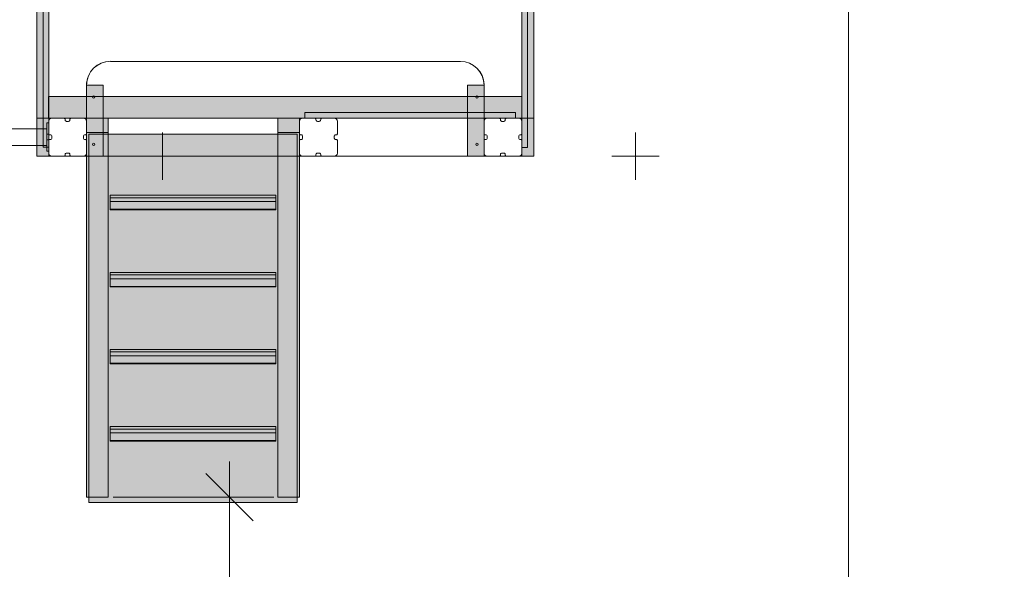
# Model space of a CAD drawing. Units: millimetres. Extents: x 15194 to 26655, y -3270 to 11844.
# Drawn here: x 20254 to 22335, y 3256 to 4417 of the extents above; entities that cross this region are included whole.
import ezdxf

# ---------------------------------------------------------------- set-up
doc = ezdxf.new("R2010")
doc.units = ezdxf.units.MM
doc.header["$MEASUREMENT"] = 0
for name, color, linetype, lineweight in [('0_Pen_No__1', 7, 'Continuous', 15), ('0_Pen_No__121', 1, 'Continuous', 15), ('A-DIMS_Pen_No__1', 7, 'Continuous', 15), ('A-DIMS_Pen_No__141', 7, 'Continuous', 15), ('A-NPLT_Pen_No__1', 7, 'Continuous', 15), ('Exterior walls_Pen_No__1', 7, 'Continuous', 15)]:
    doc.layers.add(name, color=color, linetype=linetype, lineweight=lineweight)
for name, color, linetype, lineweight, true_color in [('0_Pen_No__2', 7, 'Continuous', 15, 0x747474), ('0_Pen_No__4', 7, 'Continuous', 15, 0x783c00), ('0_Pen_No__66', 7, 'Continuous', 15, 0xd2d269), ('A-FLOR_Pen_No__2', 7, 'Continuous', 15, 0x747474)]:
    doc.layers.add(name, color=color, linetype=linetype, lineweight=lineweight, true_color=true_color)
for name, color, linetype in [('A-DIMS', 7, 'Continuous'), ('A-FLOR', 7, 'Continuous'), ('Exterior walls', 7, 'Continuous')]:
    doc.layers.add(name, color=color, linetype=linetype)
doc.styles.add('GENERATED_STYLE_1', font='tahoma.ttf')
doc.dimstyles.new('GENERATED_STYLE__1', dxfattribs={"dimtxt": 200, "dimasz": 95, "dimexe": 0.18, "dimexo": 10, "dimgap": 0.09, "dimtad": 1, "dimdec": 0, "dimzin": 0, "dimdsep": 46, "dimtxsty": 'GENERATED_STYLE_1', "dimblk": 'ARROWHEAD_6', "dimblk1": 'ARROWHEAD_6', "dimblk2": 'ARROWHEAD_6', "dimcen": 0.09, "dimclrd": 7, "dimclre": 7, "dimclrt": 7, "dimadec": 0, "dimazin": 0, "dimtfac": 1, "dimtdec": 4, "dimtmove": 0, "dimatfit": 3, "dimfxl": 0, "dimtolj": 1, "dimtzin": 0, "dimarcsym": 0})
doc.dimstyles.new('GENERATED_STYLE__5', dxfattribs={"dimtxt": 200, "dimasz": 95, "dimexe": 0.18, "dimexo": 10000, "dimgap": 0.09, "dimtad": 1, "dimdec": 0, "dimzin": 0, "dimdsep": 46, "dimtxsty": 'GENERATED_STYLE_1', "dimblk": 'ARROWHEAD_6', "dimblk1": 'ARROWHEAD_6', "dimblk2": 'ARROWHEAD_6', "dimcen": 0.09, "dimclrd": 7, "dimclre": 7, "dimclrt": 7, "dimadec": 0, "dimazin": 0, "dimtfac": 1, "dimtdec": 4, "dimtmove": 0, "dimatfit": 3, "dimfxl": 0, "dimtolj": 1, "dimtzin": 0, "dimarcsym": 0})

# ---------------------------------------------------------------- blocks, each defined once
blk = doc.blocks.new('Slab_9', base_point=(21340.2, 5048.4))
at = {"layer": 'Exterior walls_Pen_No__1', "linetype": 'Continuous', "flags": 128}
blk.add_lwpolyline([(21340.2, 5048.4), (21210.3, 5048.4), (20370.3, 5048.4), (20290.3, 5048.4), (20290.3, 4668.4), (20290.3, 4588.4), (20290.3, 4208.4), (20370.3, 4208.4), (21210.3, 4208.4), (21340.2, 4208.4), (21340.2, 4588.4), (21235.3, 4588.4), (21235.3, 4668.4), (21340.2, 4668.4)], close=True, dxfattribs=at)
blk = doc.blocks.new('Slab_12', base_point=(21280.1, 4204.8))
at = {"layer": 'A-FLOR_Pen_No__2', "linetype": 'Continuous', "flags": 128}
blk.add_lwpolyline([(21280.1, 4204.8, -0.414214), (21277.1, 4201.8), (21273.1, 4201.8, -0.414214), (21270.1, 4204.8), (21270.1, 4206.4, 0.414214), (21268.1, 4208.4), (21241.2, 4208.4, 0.414214), (21235.2, 4202.4), (21235.2, 4175.5, 0.414214), (21237.2, 4173.5), (21238.8, 4173.5, -0.414214), (21241.8, 4170.5), (21241.8, 4166.5, -0.414214), (21238.8, 4163.5), (21237.2, 4163.5, 0.414214), (21235.2, 4161.5), (21235.2, 4134.4, 0.414214), (21241.2, 4128.4), (21268.1, 4128.4, 0.414214), (21270.1, 4130.4), (21270.1, 4131.9, -0.414214), (21273.1, 4134.9), (21277.1, 4134.9, -0.414214), (21280.1, 4131.9), (21280.1, 4130.4, 0.414214), (21282.1, 4128.4), (21309.2, 4128.4, 0.414214), (21315.2, 4134.4), (21315.2, 4161.5, 0.414214), (21313.2, 4163.5), (21311.7, 4163.5, -0.414214), (21308.7, 4166.5), (21308.7, 4170.5, -0.414214), (21311.7, 4173.5), (21313.2, 4173.5, 0.414214), (21315.2, 4175.5), (21315.2, 4202.4, 0.414214), (21309.2, 4208.4), (21282.1, 4208.4, 0.414214), (21280.1, 4206.4)], format="xyb", close=True, dxfattribs=at)
blk = doc.blocks.new('Slab_13', base_point=(20360.1, 4204.8))
at = {"layer": 'A-FLOR_Pen_No__2', "linetype": 'Continuous', "flags": 128}
blk.add_lwpolyline([(20360.1, 4204.8, -0.414214), (20357.1, 4201.8), (20353.1, 4201.8, -0.414214), (20350.1, 4204.8), (20350.1, 4206.4, 0.414214), (20348.1, 4208.4), (20321.2, 4208.4, 0.414214), (20315.2, 4202.4), (20315.2, 4175.5, 0.414214), (20317.2, 4173.5), (20318.8, 4173.5, -0.414214), (20321.8, 4170.5), (20321.8, 4166.5, -0.414214), (20318.8, 4163.5), (20317.2, 4163.5, 0.414214), (20315.2, 4161.5), (20315.2, 4134.4, 0.414214), (20321.2, 4128.4), (20348.1, 4128.4, 0.414214), (20350.1, 4130.4), (20350.1, 4131.9, -0.414214), (20353.1, 4134.9), (20357.1, 4134.9, -0.414214), (20360.1, 4131.9), (20360.1, 4130.4, 0.414214), (20362.1, 4128.4), (20389.2, 4128.4, 0.414214), (20395.2, 4134.4), (20395.2, 4161.5, 0.414214), (20393.2, 4163.5), (20391.7, 4163.5, -0.414214), (20388.7, 4166.5), (20388.7, 4170.5, -0.414214), (20391.7, 4173.5), (20393.2, 4173.5, 0.414214), (20395.2, 4175.5), (20395.2, 4202.4, 0.414214), (20389.2, 4208.4), (20362.1, 4208.4, 0.414214), (20360.1, 4206.4)], format="xyb", close=True, dxfattribs=at)
blk = doc.blocks.new('Slab_14', base_point=(20890.1, 4204.8))
at = {"layer": 'A-FLOR_Pen_No__2', "linetype": 'Continuous', "flags": 128}
blk.add_lwpolyline([(20890.1, 4204.8, -0.414214), (20887.1, 4201.8), (20883.1, 4201.8, -0.414214), (20880.1, 4204.8), (20880.1, 4206.4, 0.414214), (20878.1, 4208.4), (20851.2, 4208.4, 0.414214), (20845.2, 4202.4), (20845.2, 4175.5, 0.414214), (20847.2, 4173.5), (20848.8, 4173.5, -0.414214), (20851.8, 4170.5), (20851.8, 4166.5, -0.414214), (20848.8, 4163.5), (20847.2, 4163.5, 0.414214), (20845.2, 4161.5), (20845.2, 4134.4, 0.414214), (20851.2, 4128.4), (20878.1, 4128.4, 0.414214), (20880.1, 4130.4), (20880.1, 4131.9, -0.414214), (20883.1, 4134.9), (20887.1, 4134.9, -0.414214), (20890.1, 4131.9), (20890.1, 4130.4, 0.414214), (20892.1, 4128.4), (20919.2, 4128.4, 0.414214), (20925.2, 4134.4), (20925.2, 4161.5, 0.414214), (20923.2, 4163.5), (20921.7, 4163.5, -0.414214), (20918.7, 4166.5), (20918.7, 4170.5, -0.414214), (20921.7, 4173.5), (20923.2, 4173.5, 0.414214), (20925.2, 4175.5), (20925.2, 4202.4, 0.414214), (20919.2, 4208.4), (20892.1, 4208.4, 0.414214), (20890.1, 4206.4)], format="xyb", close=True, dxfattribs=at)
blk = doc.blocks.new('Slab_19', base_point=(20445.6, 4328.7))
at = {"layer": 'A-FLOR_Pen_No__2', "linetype": 'Continuous', "flags": 128}
blk.add_lwpolyline([(20445.6, 4328.7, 0.414214), (20395.2, 4278.4), (20395.2, 4128.4), (21235.2, 4128.4), (21235.2, 4279.6, 0.407957), (21185.2, 4328.4)], format="xyb", close=True, dxfattribs=at)
blk = doc.blocks.new('Wall_9', base_point=(20315.2, 4147.2))
at = {"layer": 'Exterior walls', "linetype": 'Continuous', "lineweight": 0, "true_color": 0xffffff}
blk.add_hatch(color=7, dxfattribs=at).paths.add_polyline_path([(20315.2, 4147.2), (20315.2, 5117.2), (20303.2, 5117.2), (20303.2, 4147.2)])
at = {"layer": 'Exterior walls_Pen_No__1', "linetype": 'Continuous', "flags": 128}
for points in [[(20315.2, 5117.2), (20303.2, 5117.2)], [(20303.2, 5117.2), (20303.2, 4147.2)], [(20315.2, 4147.2), (20315.2, 5117.2)], [(20303.2, 4147.2), (20315.2, 4147.2)]]:
    blk.add_lwpolyline(points, dxfattribs=at)
blk = doc.blocks.new('Wall_11', base_point=(21301.5, 4220.4))
at = {"layer": 'Exterior walls', "linetype": 'Continuous', "lineweight": 0, "true_color": 0xffffff}
blk.add_hatch(color=7, dxfattribs=at).paths.add_polyline_path([(21301.5, 4220.4), (20856.5, 4220.4), (20856.5, 4208.4), (21301.5, 4208.4)])
at = {"layer": 'Exterior walls_Pen_No__1', "linetype": 'Continuous', "flags": 128}
for points in [[(21301.5, 4220.4), (20856.5, 4220.4)], [(20856.5, 4220.4), (20856.5, 4208.4)], [(20856.5, 4208.4), (21301.5, 4208.4)], [(21301.5, 4208.4), (21301.5, 4220.4)]]:
    blk.add_lwpolyline(points, dxfattribs=at)
blk = doc.blocks.new('Wall_12', base_point=(21327.2, 4146.6))
at = {"layer": 'Exterior walls', "linetype": 'Continuous', "lineweight": 0, "true_color": 0xffffff}
blk.add_hatch(color=7, dxfattribs=at).paths.add_polyline_path([(21327.2, 4146.6), (21327.2, 4651.6), (21315.2, 4651.6), (21315.2, 4146.6)])
at = {"layer": 'Exterior walls_Pen_No__1', "linetype": 'Continuous', "flags": 128}
for points in [[(21327.2, 4651.6), (21315.2, 4651.6)], [(21315.2, 4651.6), (21315.2, 4146.6)], [(21327.2, 4146.6), (21327.2, 4651.6)], [(21315.2, 4146.6), (21327.2, 4146.6)]]:
    blk.add_lwpolyline(points, dxfattribs=at)
blk = doc.blocks.new('V_trepes55_2')
at = {"layer": '0_Pen_No__66', "linetype": 'Continuous'}
blk.add_hatch(color=256, dxfattribs=at).paths.add_polyline_path([(400.1, 0), (400.1, 46), (-400.1, 46), (-400.1, 0)])
for p, q in [((-400.1, 46), (370.1, 46)), ((-400.1, 0), (-400.1, 46)), ((370.1, 46), (400.1, 46)), ((370.1, 0), (370.1, 46)), ((400.1, 0), (400.1, 46)), ((-400.1, 0), (370.1, 0)), ((370.1, 0), (400.1, 0))]:
    blk.add_line(p, q, dxfattribs=at)
blk = doc.blocks.new('V_deliskarbas')
at = {"layer": '0_Pen_No__66', "linetype": 'Continuous'}
blk.add_hatch(color=256, dxfattribs=at).paths.add_polyline_path([(0, -12.5), (1000, -12.5), (1000, 12.5), (0, 12.5)])
for p, q in [((0, 12.5), (0, 12.409)), ((0, 12.5), (1000, 12.5)), ((0, 12.409), (0, 12.138)), ((0, 12.138), (0, 11.696)), ((0, 11.696), (0, 11.096)), ((0, 11.096), (0, 10.357)), ((0, 10.357), (0, 9.5)), ((0, 9.5), (0, 8.552)), ((0, 8.552), (0, 7.542)), ((0, 7.542), (0, 6.5)), ((0, 6.5), (0, -6.5)), ((1000, 12.5), (1000, 12.409)), ((1000, 12.409), (1000, 12.138)), ((1000, 12.138), (1000, 11.696)), ((1000, 11.696), (1000, 11.096)), ((1000, 11.096), (1000, 10.357)), ((1000, 10.357), (1000, 9.5)), ((1000, 9.5), (1000, 8.552)), ((1000, 8.552), (1000, 7.542)), ((1000, 7.542), (1000, 6.5)), ((1000, 6.5), (1000, -6.5)), ((0, -6.5), (0, -7.542)), ((0, -7.542), (0, -8.552)), ((0, -8.552), (0, -9.5)), ((0, -9.5), (0, -10.357)), ((0, -10.357), (0, -11.096)), ((0, -11.096), (0, -11.696)), ((0, -11.696), (0, -12.138)), ((0, -12.138), (0, -12.409)), ((0, -12.409), (0, -12.5)), ((0, -12.5), (1000, -12.5)), ((1000, -6.5), (1000, -7.542)), ((1000, -7.542), (1000, -8.552)), ((1000, -8.552), (1000, -9.5)), ((1000, -9.5), (1000, -10.357)), ((1000, -10.357), (1000, -11.096)), ((1000, -11.096), (1000, -11.696)), ((1000, -11.696), (1000, -12.138)), ((1000, -12.138), (1000, -12.409)), ((1000, -12.409), (1000, -12.5))]:
    blk.add_line(p, q, dxfattribs=at)
blk = doc.blocks.new('GL_slipapll')
at = {"layer": '0_Pen_No__4', "linetype": 'Continuous'}
blk.add_hatch(color=256, dxfattribs=at).paths.add_polyline_path([(388.9, 0), (388.9, 440), (-388.9, 440), (-388.9, 0)])
for p, q in [((-388.9, 440), (-388.7, 440)), ((-388.9, 0), (-388.9, 440)), ((-388.7, 440), (-388.4, 440)), ((-388.4, 440), (-387.9, 440)), ((-387.9, 440), (375.6, 440)), ((375.6, 440), (376.2, 440)), ((376.2, 440), (376.9, 440)), ((376.9, 440), (377.7, 440)), ((377.7, 440), (378.6, 440)), ((378.6, 440), (379.5, 440)), ((379.5, 440), (380.5, 440)), ((380.5, 440), (381.4, 440)), ((381.4, 440), (382.3, 440)), ((382.3, 440), (383.1, 440)), ((383.1, 440), (383.9, 440)), ((383.9, 440), (386.4, 440)), ((386.4, 440), (387.1, 440)), ((387.1, 440), (387.8, 440)), ((387.8, 440), (388.3, 440)), ((388.3, 440), (388.6, 440)), ((388.6, 440), (388.9, 440)), ((388.9, 440), (388.9, 440)), ((388.9, 0), (388.9, 440)), ((-387.9, 0), (375.6, 0)), ((375.6, 0), (376.2, 0)), ((376.2, 0), (376.9, 0)), ((376.9, 0), (377.7, 0)), ((377.7, 0), (378.6, 0)), ((378.6, 0), (379.5, 0)), ((379.5, 0), (380.5, 0)), ((380.5, 0), (381.4, 0)), ((381.4, 0), (382.3, 0)), ((382.3, 0), (383.1, 0)), ((383.1, 0), (383.9, 0)), ((383.9, 0), (386.4, 0)), ((386.4, 0), (387.1, 0)), ((387.1, 0), (387.8, 0)), ((387.8, 0), (388.3, 0)), ((388.3, 0), (388.6, 0)), ((388.6, 0), (388.9, 0)), ((388.9, 0), (388.9, 0)), ((-388.9, 0), (-388.7, 0)), ((-388.7, 0), (-388.4, 0)), ((-388.4, 0), (-387.9, 0))]:
    blk.add_line(p, q, dxfattribs=at)
blk = doc.blocks.new('GL_kapsli_sapl')
at = {"layer": '0_Pen_No__2', "linetype": 'Continuous'}
for p, q in [((0, 350), (0.1, 350)), ((0, 0), (0, 350)), ((0.1, 350), (0.4, 350)), ((0.4, 350), (0.8, 350)), ((0.8, 350), (1.1, 350)), ((1.1, 350), (17.2, 350)), ((1.1, 0), (1.1, 350)), ((17.2, 350), (17.5, 350)), ((17.2, 0), (17.2, 350)), ((17.5, 350), (18.2, 350)), ((18.2, 350), (19.1, 350)), ((19.1, 350), (20, 350)), ((20, 350), (21, 350)), ((21, 350), (22.1, 350)), ((22.1, 350), (23.1, 350)), ((23.1, 350), (24.1, 350)), ((24.1, 350), (25.1, 350)), ((25.1, 350), (25.5, 350)), ((25.5, 350), (25.9, 350)), ((25.5, 0), (25.5, 350)), ((25.9, 350), (28, 350)), ((28, 350), (28.4, 350)), ((28.4, 350), (29.2, 350)), ((29.2, 350), (29.8, 350)), ((29.8, 350), (30.2, 350)), ((30.2, 350), (30.5, 350)), ((30.5, 350), (30.6, 350)), ((30.6, 0), (30.6, 350)), ((163.2, 350), (163.3, 350)), ((163.2, 0), (163.2, 350)), ((163.3, 350), (163.5, 350)), ((163.5, 350), (164, 350)), ((164, 350), (164.3, 350)), ((164.3, 350), (180.4, 350)), ((164.3, 0), (164.3, 350)), ((180.4, 350), (180.7, 350)), ((180.4, 0), (180.4, 350)), ((180.7, 350), (181.4, 350)), ((181.4, 350), (182.3, 350)), ((182.3, 350), (183.2, 350)), ((183.2, 350), (184.2, 350)), ((184.2, 350), (185.3, 350)), ((185.3, 350), (186.3, 350)), ((186.3, 350), (187.3, 350)), ((187.3, 350), (188.3, 350)), ((188.3, 350), (188.7, 350)), ((188.7, 350), (189.1, 350)), ((188.7, 0), (188.7, 350)), ((189.1, 350), (191.2, 350)), ((191.2, 350), (191.6, 350)), ((191.6, 350), (192.3, 350)), ((192.3, 350), (192.9, 350)), ((192.9, 350), (193.4, 350)), ((193.4, 350), (193.7, 350)), ((193.7, 350), (193.7, 350)), ((193.7, 0), (193.7, 350)), ((325.6, 350), (325.7, 350)), ((325.6, 0), (325.6, 350)), ((325.7, 350), (325.9, 350)), ((325.9, 350), (326.4, 350)), ((326.4, 350), (326.7, 350)), ((326.7, 350), (342.7, 350)), ((326.7, 0), (326.7, 350)), ((342.7, 350), (343, 350)), ((342.7, 0), (342.7, 350)), ((343, 350), (343.8, 350)), ((343.8, 350), (344.6, 350)), ((344.6, 350), (345.6, 350)), ((345.6, 350), (346.6, 350)), ((346.6, 350), (347.7, 350)), ((347.7, 350), (348.7, 350)), ((348.7, 350), (349.7, 350)), ((349.7, 350), (350.7, 350)), ((350.7, 350), (351.1, 350)), ((351.1, 350), (351.5, 350)), ((351.1, 0), (351.1, 350)), ((351.5, 350), (353.6, 350)), ((353.6, 350), (354, 350)), ((354, 350), (354.7, 350)), ((354.7, 350), (355.3, 350)), ((355.3, 350), (355.8, 350)), ((355.8, 350), (356, 350)), ((356, 350), (356.1, 350)), ((356.1, 0), (356.1, 350)), ((488.7, 350), (488.8, 350)), ((488.7, 0), (488.7, 350)), ((488.8, 350), (489, 350)), ((489, 350), (489.5, 350)), ((489.5, 350), (489.8, 350)), ((489.8, 350), (505.8, 350)), ((489.8, 0), (489.8, 350)), ((505.8, 350), (506.1, 350)), ((505.8, 0), (505.8, 350)), ((506.1, 350), (506.9, 350)), ((506.9, 350), (507.8, 350)), ((507.8, 350), (508.7, 350)), ((508.7, 350), (509.7, 350)), ((509.7, 350), (510.8, 350)), ((510.8, 350), (511.8, 350)), ((511.8, 350), (512.8, 350)), ((512.8, 350), (513.8, 350)), ((513.8, 350), (514.2, 350)), ((514.2, 350), (514.6, 350)), ((514.2, 0), (514.2, 350)), ((514.6, 350), (516.7, 350)), ((516.7, 350), (517.1, 350)), ((517.1, 350), (517.8, 350)), ((517.8, 350), (518.4, 350)), ((518.4, 350), (518.9, 350)), ((518.9, 350), (519.2, 350)), ((519.2, 350), (519.2, 350)), ((519.2, 0), (519.2, 350)), ((0, 0), (0.1, 0)), ((0.1, 0), (0.4, 0)), ((0.4, 0), (0.8, 0)), ((0.8, 0), (1.1, 0)), ((1.1, 0), (17.2, 0)), ((17.2, 0), (17.5, 0)), ((17.5, 0), (18.2, 0)), ((18.2, 0), (19.1, 0)), ((19.1, 0), (20, 0)), ((20, 0), (21, 0)), ((21, 0), (22.1, 0)), ((22.1, 0), (23.1, 0)), ((23.1, 0), (24.1, 0)), ((24.1, 0), (25.1, 0)), ((25.1, 0), (25.5, 0)), ((25.5, 0), (25.9, 0)), ((25.9, 0), (28, 0)), ((28, 0), (28.4, 0)), ((28.4, 0), (29.2, 0)), ((29.2, 0), (29.8, 0)), ((29.8, 0), (30.2, 0)), ((30.2, 0), (30.5, 0)), ((30.5, 0), (30.6, 0)), ((163.2, 0), (163.3, 0)), ((163.3, 0), (163.5, 0)), ((163.5, 0), (164, 0)), ((164, 0), (164.3, 0)), ((164.3, 0), (180.4, 0)), ((180.4, 0), (180.7, 0)), ((180.7, 0), (181.4, 0)), ((181.4, 0), (182.3, 0)), ((182.3, 0), (183.2, 0)), ((183.2, 0), (184.2, 0)), ((184.2, 0), (185.3, 0)), ((185.3, 0), (186.3, 0)), ((186.3, 0), (187.3, 0)), ((187.3, 0), (188.3, 0)), ((188.3, 0), (188.7, 0)), ((188.7, 0), (189.1, 0)), ((189.1, 0), (191.2, 0)), ((191.2, 0), (191.6, 0)), ((191.6, 0), (192.3, 0)), ((192.3, 0), (192.9, 0)), ((192.9, 0), (193.4, 0)), ((193.4, 0), (193.7, 0)), ((193.7, 0), (193.7, 0)), ((325.6, 0), (325.7, 0)), ((325.7, 0), (325.9, 0)), ((325.9, 0), (326.4, 0)), ((326.4, 0), (326.7, 0)), ((326.7, 0), (342.7, 0)), ((342.7, 0), (343, 0)), ((343, 0), (343.8, 0)), ((343.8, 0), (344.6, 0)), ((344.6, 0), (345.6, 0)), ((345.6, 0), (346.6, 0)), ((346.6, 0), (347.7, 0)), ((347.7, 0), (348.7, 0)), ((348.7, 0), (349.7, 0)), ((349.7, 0), (350.7, 0)), ((350.7, 0), (351.1, 0)), ((351.1, 0), (351.5, 0)), ((351.5, 0), (353.6, 0)), ((353.6, 0), (354, 0)), ((354, 0), (354.7, 0)), ((354.7, 0), (355.3, 0)), ((355.3, 0), (355.8, 0)), ((355.8, 0), (356, 0)), ((356, 0), (356.1, 0)), ((488.7, 0), (488.8, 0)), ((488.8, 0), (489, 0)), ((489, 0), (489.5, 0)), ((489.5, 0), (489.8, 0)), ((489.8, 0), (505.8, 0)), ((505.8, 0), (506.1, 0)), ((506.1, 0), (506.9, 0)), ((506.9, 0), (507.8, 0)), ((507.8, 0), (508.7, 0)), ((508.7, 0), (509.7, 0)), ((509.7, 0), (510.8, 0)), ((510.8, 0), (511.8, 0)), ((511.8, 0), (512.8, 0)), ((512.8, 0), (513.8, 0)), ((513.8, 0), (514.2, 0)), ((514.2, 0), (514.6, 0)), ((514.6, 0), (516.7, 0)), ((516.7, 0), (517.1, 0)), ((517.1, 0), (517.8, 0)), ((517.8, 0), (518.4, 0)), ((518.4, 0), (518.9, 0)), ((518.9, 0), (519.2, 0)), ((519.2, 0), (519.2, 0))]:
    blk.add_line(p, q, dxfattribs=at)
blk = doc.blocks.new('stienis')
at = {"layer": '0_Pen_No__1', "linetype": 'Continuous'}
for p, q in [((0, 60), (0, 59.1)), ((4, 60), (0, 60)), ((0, 59.1), (0, 57.3)), ((0, 57.3), (0, 54.7)), ((0, 54.7), (0, 51.3)), ((0, 51.3), (0, 47.3)), ((0, 47.3), (0, 42.7)), ((0, 42.7), (0, 37.8)), ((4, 60), (4, 59.1)), ((4, 59.1), (4, 57.3)), ((4, 57.3), (4, 54.7)), ((4, 54.7), (4, 51.3)), ((4, 51.3), (4, 47.5)), ((4, 47.5), (4, 42.8)), ((796, 47.5), (4, 47.5)), ((4, 42.8), (4, 34.7)), ((796, 60), (796, 59.1)), ((800, 60), (796, 60)), ((796, 59.1), (796, 57.3)), ((796, 57.3), (796, 54.7)), ((796, 54.7), (796, 51.3)), ((796, 51.3), (796, 47.5)), ((796, 47.5), (796, 42.8)), ((796, 42.8), (796, 34.7)), ((800, 60), (800, 59.1)), ((800, 59.1), (800, 57.3)), ((800, 57.3), (800, 54.7)), ((800, 54.7), (800, 51.3)), ((800, 51.3), (800, 47.3)), ((800, 47.3), (800, 42.7)), ((800, 42.7), (800, 37.8)), ((0, 37.8), (0, 36)), ((0, 36), (0, 35.8)), ((4, 36), (0, 36)), ((0, 35.8), (0, 35.5)), ((0, 35.5), (0, 34.9)), ((0, 34.9), (0, 34.3)), ((0, 34.3), (0, 33.5)), ((0, 33.5), (0, 32.5)), ((0, 32.5), (0, 31.6)), ((0, 31.6), (0, 30.5)), ((0, 30.5), (0, 29.5)), ((0, 29.5), (0, 28.4)), ((0, 28.4), (0, 27.5)), ((0, 27.5), (0, 26.5)), ((0, 26.5), (0, 25.7)), ((0, 25.7), (0, 25.1)), ((0, 25.1), (0, 24.5)), ((0, 24.5), (0, 24.2)), ((0, 24.2), (0, 24)), ((0, 24), (0, 22.2)), ((4, 24), (0, 24)), ((0, 22.2), (0, 17.3)), ((4, 34.7), (4, 25.3)), ((4, 25.3), (4, 17.2)), ((800, 36), (796, 36)), ((796, 34.7), (796, 25.3)), ((796, 25.3), (796, 17.2)), ((800, 24), (796, 24)), ((800, 37.8), (800, 36)), ((800, 36), (800, 35.8)), ((800, 35.8), (800, 35.5)), ((800, 35.5), (800, 34.9)), ((800, 34.9), (800, 34.3)), ((800, 34.3), (800, 33.5)), ((800, 33.5), (800, 32.5)), ((800, 32.5), (800, 31.6)), ((800, 31.6), (800, 30.5)), ((800, 30.5), (800, 29.5)), ((800, 29.5), (800, 28.4)), ((800, 28.4), (800, 27.5)), ((800, 27.5), (800, 26.5)), ((800, 26.5), (800, 25.7)), ((800, 25.7), (800, 25.1)), ((800, 25.1), (800, 24.5)), ((800, 24.5), (800, 24.2)), ((800, 24.2), (800, 24)), ((800, 24), (800, 22.2)), ((800, 22.2), (800, 17.3)), ((0, 17.3), (0, 12.7)), ((0, 12.7), (0, 8.7)), ((0, 8.7), (0, 5.3)), ((0, 5.3), (0, 2.7)), ((0, 2.7), (0, 0.9)), ((0, 0.9), (0, 0)), ((4, 0), (0, 0)), ((4, 17.2), (4, 12.5)), ((4, 12.5), (4, 8.7)), ((796, 12.5), (4, 12.5)), ((4, 8.7), (4, 5.3)), ((4, 5.3), (4, 2.7)), ((4, 2.7), (4, 0.9)), ((4, 0.9), (4, 0)), ((796, 17.2), (796, 12.5)), ((796, 12.5), (796, 8.7)), ((796, 8.7), (796, 5.3)), ((796, 5.3), (796, 2.7)), ((796, 2.7), (796, 0.9)), ((796, 0.9), (796, 0)), ((800, 0), (796, 0)), ((800, 17.3), (800, 12.7)), ((800, 12.7), (800, 8.7)), ((800, 8.7), (800, 5.3)), ((800, 5.3), (800, 2.7)), ((800, 2.7), (800, 0.9)), ((800, 0.9), (800, 0))]:
    blk.add_line(p, q, dxfattribs=at)
blk = doc.blocks.new('V_biezaiskarbasd')
at = {"layer": '0_Pen_No__66', "linetype": 'Continuous'}
blk.add_hatch(color=256, dxfattribs=at).paths.add_polyline_path([(0, -23), (1000, -23), (1000, 23), (0, 23)])
for p, q in [((0, 23), (0, 22.909)), ((0, 23), (1000, 23)), ((0, 22.909), (0, 22.638)), ((0, 22.638), (0, 22.196)), ((0, 22.196), (0, 21.596)), ((0, 21.596), (0, 20.857)), ((0, 20.857), (0, 20)), ((1000, 23), (1000, 22.909)), ((1000, 22.909), (1000, 22.638)), ((1000, 22.638), (1000, 22.196)), ((1000, 22.196), (1000, 21.596)), ((1000, 21.596), (1000, 20.857)), ((1000, 20.857), (1000, 20)), ((0, 20), (0, 19.052)), ((0, 19.052), (0, 18.042)), ((0, 18.042), (0, 17)), ((0, 17), (0, -17)), ((1000, 20), (1000, 19.052)), ((1000, 19.052), (1000, 18.042)), ((1000, 18.042), (1000, 17)), ((1000, 17), (1000, -17)), ((0, -17), (0, -18.042)), ((0, -18.042), (0, -19.052)), ((0, -19.052), (0, -20)), ((0, -20), (0, -20.857)), ((1000, -17), (1000, -18.042)), ((1000, -18.042), (1000, -19.052)), ((1000, -19.052), (1000, -20)), ((1000, -20), (1000, -20.857)), ((0, -20.857), (0, -21.596)), ((0, -21.596), (0, -22.196)), ((0, -22.196), (0, -22.638)), ((0, -22.638), (0, -22.909)), ((0, -22.909), (0, -23)), ((0, -23), (1000, -23)), ((1000, -20.857), (1000, -21.596)), ((1000, -21.596), (1000, -22.196)), ((1000, -22.196), (1000, -22.638)), ((1000, -22.638), (1000, -22.909)), ((1000, -22.909), (1000, -23))]:
    blk.add_line(p, q, dxfattribs=at)
blk = doc.blocks.new('L')
at = {"layer": '0_Pen_No__121', "linetype": 'Continuous'}
blk.add_hatch(color=256, dxfattribs=at).paths.add_polyline_path([(75, 0), (75, 35), (-75, 35), (-75, 0)])
for p, q in [((-75, 35), (75, 35)), ((-75, 0), (-75, 35)), ((75, 0), (75, 35)), ((-75, 0), (75, 0))]:
    blk.add_line(p, q, dxfattribs=at)
blk = doc.blocks.new('*D114')
at = {"layer": 'A-DIMS_Pen_No__1', "linetype": 'Continuous'}
for p, q in [((20697.5, 3408.1), (20697.5, 3483.1)), ((20747.5, 3358.1), (20647.5, 3458.1)), ((20791.3, 3408.1), (20451.2, 3408.1)), ((20697.5, 0), (20697.5, 3408.1)), ((20647.5, 50), (20747.5, -50)), ((20791.3, 0), (17445.2, 0)), ((20697.5, -75), (20697.5, 0))]:
    blk.add_line(p, q, dxfattribs=at)
at = {"layer": 'A-DIMS_Pen_No__1', "insert": (20657.5, 1361.2), "char_height": 200, "attachment_point": 7, "rotation": 90, "style": 'GENERATED_STYLE_1'}
blk.add_mtext('\\A1;{\\fTahoma|b0|i0|c0|p34;3\xa0408}', dxfattribs=at)
blk = doc.blocks.new('ARROWHEAD_6')
at = {"color": 0, "linetype": 'Continuous', "lineweight": 0}
for p, q in [((-0.5, -0.5), (0.5, 0.5)), ((0, 0), (-1, 0))]:
    blk.add_line(p, q, dxfattribs=at)
blk = doc.blocks.new('*D115')
at = {"layer": 'A-DIMS_Pen_No__1', "linetype": 'Continuous'}
for p, q in [((21955.1, 4593.4), (22055.1, 4493.4)), ((22098.9, 4543.4), (21803.1, 4543.4)), ((22005.1, 0), (22005.1, 4543.4)), ((21955.1, 50), (22055.1, -50)), ((22098.9, 0), (17445.2, 0)), ((22005.1, -75), (22005.1, 0))]:
    blk.add_line(p, q, dxfattribs=at)
at = {"layer": 'A-DIMS_Pen_No__1', "insert": (21965.1, 1928.8), "char_height": 200, "attachment_point": 7, "rotation": 90, "style": 'GENERATED_STYLE_1'}
blk.add_mtext('\\A1;{\\fTahoma|b0|i0|c0|p34;4\xa0545}', dxfattribs=at)
blk = doc.blocks.new('*D123')
at = {"layer": 'A-DIMS_Pen_No__1', "linetype": 'Continuous'}
for p, q in [((16430, 7086.8), (16430, 7161.8)), ((16480, 7036.8), (16380, 7136.8)), ((16523.7, 7086.8), (16336.2, 7086.8)), ((16430, 3408.1), (16430, 7086.8)), ((16380, 3458.1), (16480, 3358.1)), ((16523.7, 3408.1), (16336.2, 3408.1)), ((16430, 3333.1), (16430, 3408.1))]:
    blk.add_line(p, q, dxfattribs=at)
at = {"layer": 'A-DIMS_Pen_No__141', "insert": (16390, 4904.6), "char_height": 200, "attachment_point": 7, "rotation": 90, "style": 'GENERATED_STYLE_1'}
blk.add_mtext('\\A1;{\\fTahoma|b0|i0|c0|p34;3\xa0680}', dxfattribs=at)

msp = doc.modelspace()

# ---------------------------------------------------------------- linework, layer by layer
at = {"layer": '0_Pen_No__1', "linetype": 'Continuous', "flags": 128}
msp.add_lwpolyline([(21315.2, 5128.4), (20315.2, 5128.4), (20315.2, 4128.4), (21315.2, 4128.4)], close=True, dxfattribs=at)
at = {"layer": 'A-NPLT_Pen_No__1', "linetype": 'Continuous'}
for p, q in [((20555.4, 4128.4), (20555.4, 4178.4)), ((21555.4, 4128.4), (21555.4, 4178.4)), ((20505.4, 4128.4), (20555.4, 4128.4)), ((20555.4, 4128.4), (20605.4, 4128.4)), ((20555.4, 4078.4), (20555.4, 4128.4)), ((21505.4, 4128.4), (21555.4, 4128.4)), ((21555.4, 4128.4), (21605.4, 4128.4)), ((21555.4, 4078.4), (21555.4, 4128.4))]:
    msp.add_line(p, q, dxfattribs=at)
at = {"layer": 'A-NPLT_Pen_No__1', "linetype": 'Continuous', "flags": 128}
msp.add_lwpolyline([(21327.2, 4146.6), (21327.2, 4651.6), (21315.2, 4651.6), (21315.2, 4146.6)], close=True, dxfattribs=at)
for points in [[(21165.2, 4328.4), (20445.6, 4328.4)], [(21185.2, 4328.4), (20465.6, 4328.4)], [(20395.2, 4278.4), (20395.2, 4128.4), (21235.2, 4128.4), (21235.2, 4279.6)]]:
    msp.add_lwpolyline(points, dxfattribs=at)
at = {"layer": 'A-NPLT_Pen_No__1', "linetype": 'Continuous'}
for centre in [(20410.2, 4253.4), (20410.2, 4253.4), (21220.2, 4253.4), (20410.2, 4153.4), (20410.2, 4153.4), (21220.2, 4153.4)]:
    msp.add_circle(centre, 2.5, dxfattribs=at)
for centre, radius, start, end in [((20445.6, 4278.4), 50.4, 90, 180), ((20445.6, 4278.4), 50.4, 90, 180), ((21185.2, 4278.4), 50, 0, 90), ((21185.2, 4278.4), 50, 0, 90)]:
    msp.add_arc(centre, radius, start, end, dxfattribs=at)

# ---------------------------------------------------------------- block references
at = {"color": 53, "linetype": 'Continuous', "lineweight": 15, "true_color": 0xd2d269, "zscale": 1000, "rotation": 90}
for name, p in [('V_deliskarbas', (20302.7, 4128.4)), ('V_deliskarbas', (20302.7, 4128.4)), ('V_deliskarbas', (21327.7, 4128.4)), ('V_deliskarbas', (21327.7, 4128.4)), ('V_trepes55_2', (20441.2, 3808.3)), ('V_trepes55_2', (20845.2, 3808.3))]:
    msp.add_blockref(name, p, dxfattribs=at)
at = {"color": 1, "linetype": 'Continuous', "lineweight": 15, "zscale": 1000, "rotation": 270}
for p in [(20395.2, 4203.4), (21200.2, 4203.4)]:
    msp.add_blockref('L', p, dxfattribs=at)
at = {"color": 53, "linetype": 'Continuous', "lineweight": 15, "true_color": 0xd2d269, "zscale": 1000}
msp.add_blockref('V_biezaiskarbasd', (20315.1, 4231.4), dxfattribs=at)
msp.add_blockref('V_biezaiskarbasd', (20315.1, 4231.4), dxfattribs=at)
at = {"color": 36, "linetype": 'Continuous', "lineweight": 15, "true_color": 0x783c00, "zscale": 1000}
msp.add_blockref('stienis', (19515.2, 4138.6), dxfattribs=at)
at = {"color": 36, "linetype": 'Continuous', "lineweight": 15, "true_color": 0x783c00, "zscale": 1000, "rotation": 90}
for name, p in [('GL_slipapll', (20840.2, 3785.9)), ('GL_kapsli_sapl', (20795.2, 3526.5))]:
    msp.add_blockref(name, p, dxfattribs=at)
at = {"layer": 'A-FLOR', "color": 8, "linetype": 'Continuous', "lineweight": 15, "true_color": 0x747474}
for name, p in [('Slab_19', (20445.6, 4328.7)), ('Slab_13', (20360.1, 4204.8)), ('Slab_14', (20890.1, 4204.8)), ('Slab_12', (21280.1, 4204.8))]:
    msp.add_blockref(name, p, dxfattribs=at)
at = {"layer": 'Exterior walls'}
for name, p in [('Wall_9', (20315.2, 4147.2)), ('Wall_12', (21327.2, 4146.6)), ('Wall_11', (21301.5, 4220.4))]:
    msp.add_blockref(name, p, dxfattribs=at)
at = {"layer": 'Exterior walls', "linetype": 'Continuous'}
msp.add_blockref('Slab_9', (21340.2, 5048.4), dxfattribs=at)

# ---------------------------------------------------------------- dimensions: what is measured, and where the dimension line sits
at = {"layer": 'A-DIMS', "linetype": 'Continuous'}
for base, p1, p2, text, dimstyle, picture, middle in [((16430, 7086.8), (24025.4, 3408.1), (23979.4, 7086.8), '3\xa0680', 'GENERATED_STYLE__5', '*D123', (16290, 5246.5)), ((22005.1, 4543.4), (17435.2, 0), (21793.1, 4543.4), '4\xa0545', 'GENERATED_STYLE__1', '*D115', (21865.1, 2270.8))]:
    dim = msp.add_linear_dim(base=base, p1=p1, p2=p2, angle=90, text=text, dimstyle=dimstyle, dxfattribs=at)
    dim.commit()
    dim.dimension.update_dxf_attribs({"geometry": picture, "text_midpoint": middle, "dimtype": 160, "text_rotation": 90})
dim = msp.add_linear_dim(base=(20697.5, 3408.1), p1=(17435.2, 0), p2=(20441.2, 3408.1), angle=90, dimstyle='GENERATED_STYLE__1', dxfattribs=at)
dim.commit()
dim.dimension.update_dxf_attribs({"geometry": '*D114', "text_midpoint": (20557.5, 1703.2), "dimtype": 160, "text_rotation": 90})

doc.saveas('drawing.dxf')
